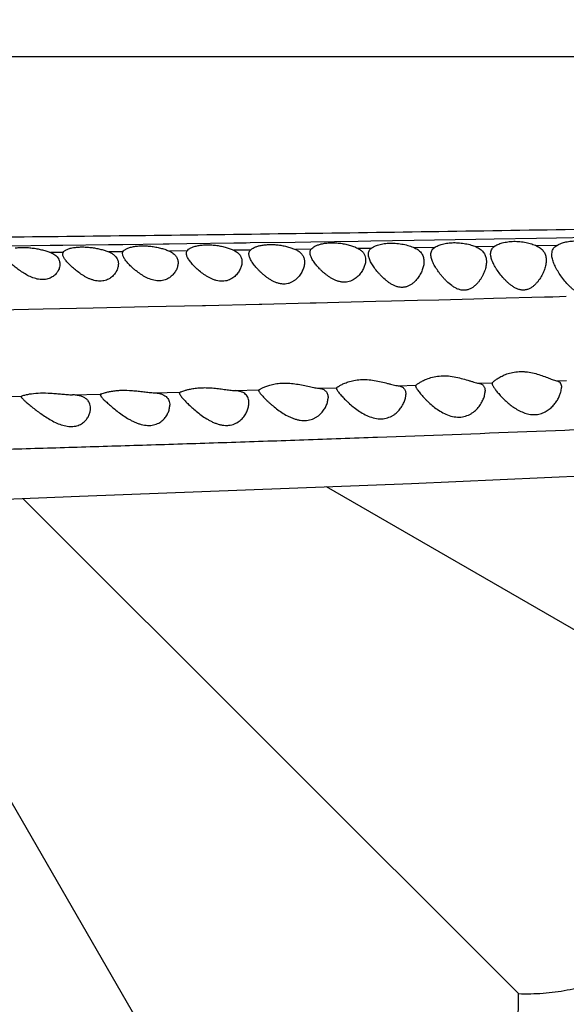
# Model space of a CAD drawing. Units: inches. Extents: x 0 to 11, y 0 to 8.5.
# Drawn here: x 5.1 to 5.5, y 3.5 to 4.2 of the extents above; entities that cross this region are included whole.
import ezdxf

# ---------------------------------------------------------------- set-up
doc = ezdxf.new("R2010")
doc.units = ezdxf.units.IN
doc.header["$LTSCALE"] = 0.605
doc.header["$MEASUREMENT"] = 0
doc.layers.get('0').update_dxf_attribs({"linetype": 'CONTINUOUS'})

msp = doc.modelspace()

# ---------------------------------------------------------------- linework, layer by layer
at = {"color": 7, "linetype": 'Continuous'}
for p, q in [((4.4176, 4.20377), (7.6536, 4.20377)), ((5.33912, 4.07104), (5.37035, 4.07153)), ((5.37035, 4.07153), (5.38492, 4.07176)), ((5.38492, 4.07176), (5.41471, 4.07225)), ((5.41471, 4.07225), (5.42788, 4.07247)), ((5.42788, 4.07247), (5.45834, 4.07299)), ((5.45834, 4.07299), (5.47279, 4.07324)), ((5.47279, 4.07324), (5.50155, 4.07374)), ((5.0803, 4.06753), (5.10839, 4.06786)), ((5.10839, 4.06786), (5.11751, 4.06797)), ((5.11751, 4.06797), (5.15025, 4.06838)), ((5.15025, 4.06838), (5.16053, 4.06851)), ((5.16053, 4.06851), (5.18965, 4.06889)), ((5.18965, 4.06889), (5.19405, 4.06895)), ((5.19405, 4.06895), (5.20669, 4.06912)), ((5.20669, 4.06912), (5.24042, 4.06958)), ((5.24042, 4.06958), (5.2493, 4.06971)), ((5.25238, 4.0644), (5.24053, 4.06423)), ((5.2493, 4.06971), (5.25231, 4.06975)), ((5.25229, 4.06975), (5.28467, 4.07022)), ((5.28467, 4.07022), (5.29601, 4.07038)), ((5.29614, 4.06499), (5.28482, 4.06483)), ((5.29601, 4.07038), (5.32997, 4.0709)), ((5.32997, 4.0709), (5.33912, 4.07104)), ((5.33926, 4.06561), (5.33011, 4.06547)), ((5.38503, 4.0663), (5.37046, 4.06607)), ((5.42801, 4.06697), (5.41485, 4.06675)), ((5.47292, 4.0677), (5.45846, 4.06745)), ((5.11765, 4.06276), (5.10855, 4.06265)), ((5.11385, 4.05889), (5.11449, 4.05787)), ((5.11735, 4.06155), (5.11765, 4.06275)), ((5.1175, 4.06055), (5.11735, 4.06155)), ((5.16069, 4.06324), (5.15039, 4.06312)), ((5.16035, 4.06189), (5.16069, 4.06324)), ((5.16048, 4.0609), (5.16035, 4.06189)), ((5.20683, 4.06381), (5.19415, 4.06364)), ((5.29551, 4.06119), (5.29535, 4.06253)), ((5.33527, 4.05848), (5.33535, 4.05725)), ((5.3375, 4.06003), (5.33735, 4.06154)), ((5.42224, 4.05778), (5.42235, 4.05607)), ((5.4255, 4.06003), (5.42535, 4.06169)), ((5.46525, 4.0587), (5.46535, 4.05706)), ((5.46935, 4.0613), (5.46954, 4.06312)), ((5.46948, 4.05961), (5.46935, 4.0613)), ((5.11525, 4.05558), (5.11535, 4.05432)), ((5.15725, 4.05574), (5.15735, 4.0544)), ((5.29125, 4.05711), (5.29135, 4.05569)), ((5.4132, 4.02908), (5.38816, 4.02843)), ((5.42742, 4.02945), (5.4132, 4.02908)), ((5.46414, 4.03043), (5.42742, 4.02945)), ((5.47018, 4.03058), (5.46415, 4.03041)), ((5.47981, 4.03085), (5.47017, 4.03059)), ((5.10325, 4.02181), (5.07125, 4.02116)), ((5.13922, 4.02256), (5.10325, 4.02181)), ((5.17877, 4.02342), (5.13922, 4.02256)), ((5.21784, 4.02429), (5.17877, 4.02342)), ((5.22015, 4.02434), (5.21784, 4.02429)), ((5.25877, 4.02524), (5.22015, 4.02434)), ((5.26073, 4.02529), (5.25877, 4.02524)), ((5.29545, 4.02612), (5.26073, 4.02529)), ((5.2997, 4.02622), (5.29545, 4.02612)), ((5.3162, 4.02662), (5.2997, 4.02622)), ((5.34266, 4.02728), (5.3162, 4.02662)), ((5.35411, 4.02756), (5.34266, 4.02728)), ((5.37283, 4.02804), (5.35411, 4.02756)), ((5.38816, 4.02843), (5.37283, 4.02804)), ((5.30164, 3.96489), (5.31453, 3.96527)), ((5.31453, 3.96527), (5.31435, 3.96485)), ((5.35884, 3.96662), (5.37154, 3.96701)), ((5.37154, 3.96701), (5.37135, 3.96654)), ((5.4168, 3.96846), (5.42649, 3.96878)), ((5.42649, 3.96878), (5.42635, 3.96834)), ((5.46895, 3.97152), (5.47281, 3.97033)), ((5.47281, 3.97033), (5.47997, 3.97057)), ((5.4763, 3.96629), (5.47635, 3.9654)), ((5.06798, 3.95877), (5.08769, 3.95924)), ((5.08735, 3.95885), (5.08769, 3.95924)), ((5.12426, 3.96012), (5.14473, 3.96062)), ((5.18323, 3.9616), (5.20191, 3.9621)), ((5.24136, 3.96317), (5.25853, 3.96365)), ((5.25853, 3.96365), (5.25835, 3.96327)), ((5.36831, 3.89635), (5.51656, 3.90286)), ((5.1293, 3.88712), (5.36831, 3.89635)), ((5.05178, 3.88407), (5.1293, 3.88712)), ((5.59706, 3.72646), (5.30712, 3.89386)), ((5.44536, 3.52876), (5.08855, 3.88556)), ((5.24765, 3.37706), (4.99242, 3.81912))]:
    msp.add_line(p, q, dxfattribs=at)
for centre, radius, start, end in [((4.77035, 4.20377), 1.285, 12.314, 347.686), ((4.77035, 4.20377), 1.01701, 16.54872, 343.45128), ((5.10789, 4.0544), 0.00746, 9.11074, 27.74539), ((4.77035, 4.20377), 1.2, 256.13666, 346.5513)]:
    msp.add_arc(centre, radius, start, end, dxfattribs=at)
for points, knots in [([(4.45398, 4.06028), (4.45505, 4.06047), (4.45736, 4.06084), (4.46109, 4.06134), (4.46533, 4.06185), (4.47194, 4.06254), (4.48135, 4.06339), (4.49401, 4.06437), (4.50853, 4.06534), (4.52502, 4.06629), (4.5436, 4.06721), (4.56444, 4.06806), (4.58771, 4.06884), (4.61362, 4.06951), (4.6424, 4.07007), (4.67416, 4.07053), (4.70887, 4.0709), (4.74629, 4.07123), (4.78611, 4.07153), (4.82795, 4.07182), (4.87152, 4.07212), (4.93242, 4.07258), (5.01134, 4.07325), (5.10869, 4.07422), (5.2433, 4.07579), (5.38008, 4.0777), (5.5183, 4.07992), (5.62294, 4.08175), (5.72788, 4.08371), (5.86802, 4.08648), (6.00821, 4.08943), (6.14836, 4.09248), (6.25336, 4.09482), (6.35824, 4.09719), (6.46296, 4.09964), (6.56751, 4.10219), (6.65452, 4.10439), (6.72403, 4.1062), (6.7933, 4.10804), (6.8794, 4.11041), (6.98167, 4.11326), (7.06573, 4.11569), (7.13156, 4.11767), (7.19415, 4.1196), (7.24038, 4.12112), (7.27064, 4.12217)], [0, 0, 0, 0, 0.001154, 0.002492, 0.004008, 0.005696, 0.009568, 0.014068, 0.019218, 0.025063, 0.031649, 0.039031, 0.047269, 0.056436, 0.066632, 0.077913, 0.090256, 0.103588, 0.117765, 0.132647, 0.148141, 0.164159, 0.197494, 0.232175, 0.267813, 0.340828, 0.377829, 0.414998, 0.452262, 0.489579, 0.564245, 0.601559, 0.638839, 0.676072, 0.713252, 0.750372, 0.787427, 0.805925, 0.824399, 0.861209, 0.897638, 0.933327, 0.950749, 0.96777, 1, 1, 1, 1]), ([(5.08309, 4.06595), (5.08406, 4.06609), (5.08611, 4.06628), (5.08931, 4.06635), (5.09268, 4.06619), (5.09612, 4.06583), (5.09952, 4.06528), (5.10276, 4.06455), (5.10577, 4.06369), (5.10766, 4.06301), (5.10855, 4.06265)], [0, 0, 0, 0, 0.113643, 0.238076, 0.369665, 0.504409, 0.638312, 0.767618, 0.88913, 1, 1, 1, 1]), ([(5.11765, 4.06275), (5.1179, 4.0632), (5.11849, 4.0638), (5.11947, 4.06445), (5.12043, 4.06492), (5.12155, 4.06535), (5.12282, 4.06573), (5.12424, 4.06605), (5.12524, 4.06622), (5.12576, 4.06629)], [0, 0, 0, 0, 0.167858, 0.270765, 0.387859, 0.519551, 0.665848, 0.826309, 1, 1, 1, 1]), ([(5.12576, 4.06629), (5.12672, 4.06642), (5.12873, 4.06662), (5.13184, 4.06668), (5.13511, 4.06654), (5.13843, 4.0662), (5.14169, 4.06566), (5.14481, 4.06496), (5.14771, 4.06413), (5.14953, 4.06347), (5.15039, 4.06312)], [0, 0, 0, 0, 0.115741, 0.24111, 0.372711, 0.50684, 0.639826, 0.768232, 0.889149, 1, 1, 1, 1]), ([(5.16069, 4.06324), (5.16093, 4.06368), (5.16149, 4.06427), (5.16241, 4.06493), (5.16329, 4.06542), (5.16432, 4.06587), (5.16594, 4.06643), (5.16726, 4.06674), (5.16818, 4.0669)], [0, 0, 0, 0, 0.174766, 0.2794, 0.396928, 0.527826, 0.672233, 1, 1, 1, 1]), ([(5.16818, 4.0669), (5.16917, 4.06709), (5.17128, 4.06736), (5.17458, 4.06751), (5.17806, 4.06741), (5.1816, 4.06706), (5.18507, 4.06648), (5.18837, 4.06571), (5.19139, 4.06478), (5.19327, 4.06404), (5.19415, 4.06364)], [0, 0, 0, 0, 0.114817, 0.240429, 0.373071, 0.508505, 0.642499, 0.77116, 0.89122, 1, 1, 1, 1]), ([(5.20683, 4.0638), (5.20712, 4.06425), (5.20773, 4.06488), (5.20873, 4.06556), (5.20967, 4.06607), (5.21075, 4.06654), (5.21244, 4.06713), (5.2138, 4.06745), (5.21475, 4.06763)], [0, 0, 0, 0, 0.178996, 0.285155, 0.403464, 0.534245, 0.67755, 1, 1, 1, 1]), ([(5.21475, 4.06763), (5.21577, 4.06781), (5.2179, 4.06809), (5.22122, 4.06825), (5.22471, 4.06814), (5.22823, 4.06777), (5.23166, 4.06717), (5.2349, 4.06637), (5.23785, 4.06541), (5.23968, 4.06464), (5.24053, 4.06424)], [0, 0, 0, 0, 0.11734, 0.24468, 0.378231, 0.51377, 0.647133, 0.774577, 0.89302, 1, 1, 1, 1]), ([(5.24053, 4.06424), (5.241, 4.06401), (5.2419, 4.06352), (5.24312, 4.06267), (5.24414, 4.06172), (5.24497, 4.06069), (5.2456, 4.05959), (5.24604, 4.05842), (5.2463, 4.0572), (5.24635, 4.05637), (5.24635, 4.05596)], [0, 0, 0, 0, 0.147727, 0.285368, 0.414045, 0.535728, 0.652914, 0.768051, 0.883208, 1, 1, 1, 1]), ([(5.25135, 4.0617), (5.25135, 4.06195), (5.25139, 4.06244), (5.25158, 4.06316), (5.25191, 4.06382), (5.25222, 4.06421), (5.25239, 4.06439)], [0, 0, 0, 0, 0.255597, 0.501503, 0.746436, 1, 1, 1, 1]), ([(5.25239, 4.06439), (5.25273, 4.06476), (5.2536, 4.06547), (5.2552, 4.06634), (5.25717, 4.0671), (5.25864, 4.06748), (5.25942, 4.06765)], [0, 0, 0, 0, 0.193391, 0.42395, 0.693161, 1, 1, 1, 1]), ([(5.25942, 4.06765), (5.2604, 4.06786), (5.26245, 4.0682), (5.26567, 4.06843), (5.26906, 4.06841), (5.27252, 4.06812), (5.27591, 4.0676), (5.27913, 4.06687), (5.2821, 4.06596), (5.28395, 4.06522), (5.28482, 4.06483)], [0, 0, 0, 0, 0.115339, 0.240791, 0.372911, 0.507726, 0.641223, 0.769719, 0.890128, 1, 1, 1, 1]), ([(5.28482, 4.06483), (5.28529, 4.06462), (5.28618, 4.06417), (5.28741, 4.06338), (5.28847, 4.0625), (5.28937, 4.06155), (5.29009, 4.06053), (5.29065, 4.05944), (5.29104, 4.0583), (5.2912, 4.05751), (5.29125, 4.05711)], [0, 0, 0, 0, 0.147081, 0.285225, 0.415146, 0.538141, 0.65618, 0.771299, 0.885391, 1, 1, 1, 1]), ([(5.29535, 4.06253), (5.29535, 4.06276), (5.29538, 4.0632), (5.29553, 4.06385), (5.29578, 4.06445), (5.29601, 4.06482), (5.29614, 4.06499)], [0, 0, 0, 0, 0.257299, 0.505451, 0.750668, 1, 1, 1, 1]), ([(5.29614, 4.06499), (5.29647, 4.06542), (5.29732, 4.06624), (5.29897, 4.06727), (5.30105, 4.06816), (5.30261, 4.06861), (5.30345, 4.06881)], [0, 0, 0, 0, 0.191379, 0.420621, 0.690345, 1, 1, 1, 1]), ([(5.30345, 4.06881), (5.30449, 4.06906), (5.3067, 4.06946), (5.31015, 4.06973), (5.3138, 4.06969), (5.31748, 4.06935), (5.32105, 4.06872), (5.3244, 4.06785), (5.32741, 4.06679), (5.32926, 4.06593), (5.3301, 4.06547)], [0, 0, 0, 0, 0.11735, 0.24526, 0.379751, 0.516217, 0.6501, 0.777354, 0.894784, 1, 1, 1, 1]), ([(5.3301, 4.06547), (5.33084, 4.06508), (5.33188, 4.0644), (5.33305, 4.0633), (5.33376, 4.06243), (5.33434, 4.06152), (5.33494, 4.06023), (5.33519, 4.05918), (5.33527, 4.05848)], [0, 0, 0, 0, 0.278748, 0.407354, 0.530316, 0.649414, 0.766434, 1, 1, 1, 1]), ([(5.33735, 4.06154), (5.33735, 4.06193), (5.33742, 4.0627), (5.33777, 4.0638), (5.33839, 4.0648), (5.33895, 4.06535), (5.33926, 4.06561)], [0, 0, 0, 0, 0.252823, 0.495439, 0.740032, 1, 1, 1, 1]), ([(5.33926, 4.06561), (5.3396, 4.06588), (5.34036, 4.06642), (5.34165, 4.06711), (5.34316, 4.06774), (5.34486, 4.06829), (5.34675, 4.06874), (5.34953, 4.06921), (5.35327, 4.06948), (5.35788, 4.0693), (5.36242, 4.06865), (5.36664, 4.06759), (5.36926, 4.06662), (5.37046, 4.06607)], [0, 0, 0, 0, 0.040337, 0.085691, 0.136079, 0.191363, 0.251284, 0.315346, 0.453088, 0.597812, 0.741711, 0.877607, 1, 1, 1, 1]), ([(5.37046, 4.06607), (5.37103, 4.06581), (5.37211, 4.06526), (5.37356, 4.06427), (5.37478, 4.06315), (5.37575, 4.06192), (5.37649, 4.06058), (5.377, 4.05917), (5.37729, 4.05768), (5.37735, 4.05666), (5.37735, 4.05615)], [0, 0, 0, 0, 0.145938, 0.281963, 0.409237, 0.530021, 0.647143, 0.763225, 0.880358, 1, 1, 1, 1]), ([(5.38235, 4.06121), (5.38235, 4.06171), (5.38244, 4.0627), (5.38294, 4.0641), (5.38381, 4.06533), (5.3846, 4.06599), (5.38503, 4.06629)], [0, 0, 0, 0, 0.250529, 0.490669, 0.735157, 1, 1, 1, 1]), ([(5.38503, 4.06629), (5.38539, 4.06655), (5.3862, 4.06703), (5.38752, 4.06767), (5.38903, 4.06825), (5.39133, 4.06893), (5.39454, 4.06954), (5.39868, 4.06983), (5.40299, 4.06968), (5.40724, 4.06909), (5.41121, 4.06813), (5.41369, 4.06725), (5.41485, 4.06676)], [0, 0, 0, 0, 0.043269, 0.09109, 0.143373, 0.19993, 0.324512, 0.460784, 0.602792, 0.743865, 0.877858, 1, 1, 1, 1]), ([(5.41485, 4.06676), (5.41539, 4.06652), (5.41643, 4.06602), (5.41785, 4.06513), (5.41908, 4.06413), (5.42011, 4.06302), (5.42093, 4.06182), (5.42156, 4.06054), (5.42201, 4.05919), (5.42218, 4.05826), (5.42224, 4.05778)], [0, 0, 0, 0, 0.145738, 0.282707, 0.411614, 0.533898, 0.651803, 0.76755, 0.883107, 1, 1, 1, 1]), ([(5.42535, 4.06169), (5.42535, 4.06221), (5.42544, 4.06322), (5.42593, 4.06467), (5.42679, 4.06595), (5.42757, 4.06665), (5.42801, 4.06697)], [0, 0, 0, 0, 0.251798, 0.493107, 0.737451, 1, 1, 1, 1]), ([(5.42801, 4.06697), (5.42838, 4.06724), (5.4292, 4.06776), (5.43056, 4.06845), (5.4321, 4.06907), (5.43446, 4.06982), (5.43778, 4.07048), (5.44204, 4.0708), (5.44647, 4.07064), (5.45081, 4.06999), (5.45482, 4.06895), (5.45731, 4.06799), (5.45846, 4.06746)], [0, 0, 0, 0, 0.043692, 0.091937, 0.144657, 0.201666, 0.327184, 0.464297, 0.606715, 0.74742, 0.880085, 1, 1, 1, 1]), ([(5.45846, 4.06746), (5.45896, 4.06722), (5.45992, 4.06672), (5.46123, 4.06584), (5.46236, 4.06485), (5.4633, 4.06377), (5.46406, 4.0626), (5.46483, 4.06095), (5.46514, 4.05961), (5.46525, 4.0587)], [0, 0, 0, 0, 0.143848, 0.279391, 0.407516, 0.529724, 0.648178, 0.764972, 1, 1, 1, 1]), ([(5.46954, 4.06312), (5.46964, 4.06358), (5.46992, 4.06448), (5.47064, 4.06572), (5.47166, 4.06681), (5.47248, 4.06742), (5.47293, 4.0677)], [0, 0, 0, 0, 0.239526, 0.479102, 0.729456, 1, 1, 1, 1]), ([(5.47293, 4.0677), (5.47331, 4.06794), (5.47415, 4.06841), (5.47604, 4.06926), (5.47877, 4.07014), (5.48241, 4.07082), (5.48637, 4.07111), (5.49046, 4.07097), (5.49448, 4.07042), (5.49823, 4.0695), (5.50058, 4.06865), (5.50167, 4.06818)], [0, 0, 0, 0, 0.046427, 0.096897, 0.209237, 0.335038, 0.470476, 0.610216, 0.74838, 0.87966, 1, 1, 1, 1]), ([(5.11535, 4.05432), (5.11535, 4.05354), (5.11512, 4.05192), (5.11434, 4.05), (5.11343, 4.04851), (5.11258, 4.04741), (5.11156, 4.04638), (5.11037, 4.04542), (5.10901, 4.04458), (5.10748, 4.04389), (5.10577, 4.0434), (5.10391, 4.04312), (5.10195, 4.0431), (5.09994, 4.04334), (5.0979, 4.04379), (5.09523, 4.04465), (5.09205, 4.04611), (5.08851, 4.04818), (5.08529, 4.05042), (5.08241, 4.05269), (5.08027, 4.0546), (5.07878, 4.05609), (5.07782, 4.05713), (5.077, 4.05812), (5.07633, 4.05906), (5.07582, 4.05994), (5.07557, 4.06053), (5.07549, 4.06081)], [0, 0, 0, 0, 0.044759, 0.092688, 0.118116, 0.1446, 0.17227, 0.201292, 0.231748, 0.263808, 0.297753, 0.333532, 0.370975, 0.40991, 0.4499, 0.490331, 0.571089, 0.649967, 0.725403, 0.796062, 0.860446, 0.889789, 0.916927, 0.941646, 0.963771, 0.983208, 1, 1, 1, 1]), ([(5.10855, 4.06265), (5.10912, 4.06242), (5.1102, 4.06192), (5.11166, 4.06103), (5.11289, 4.06003), (5.11356, 4.05928), (5.11385, 4.05889)], [0, 0, 0, 0, 0.281144, 0.540195, 0.778561, 1, 1, 1, 1]), ([(5.15735, 4.0544), (5.15735, 4.05358), (5.15718, 4.05233), (5.15667, 4.05071), (5.15614, 4.04948), (5.15545, 4.04826), (5.15462, 4.04708), (5.15362, 4.04596), (5.15246, 4.0449), (5.15112, 4.04394), (5.14961, 4.04313), (5.14791, 4.04251), (5.14605, 4.04212), (5.14407, 4.04199), (5.14202, 4.04215), (5.13996, 4.04256), (5.13791, 4.04319), (5.13593, 4.04401), (5.13402, 4.04495), (5.1322, 4.046), (5.1299, 4.04746), (5.12725, 4.0494), (5.12482, 4.05144), (5.12306, 4.05308), (5.12187, 4.05426), (5.12079, 4.05541), (5.11984, 4.05653), (5.11902, 4.05761), (5.11834, 4.05863), (5.11783, 4.0596), (5.11758, 4.06024), (5.1175, 4.06055)], [0, 0, 0, 0, 0.045759, 0.069839, 0.0948, 0.120692, 0.147568, 0.175526, 0.2047, 0.235145, 0.266999, 0.300562, 0.335848, 0.372701, 0.411034, 0.450474, 0.490383, 0.530331, 0.570107, 0.60939, 0.647963, 0.72249, 0.792526, 0.825456, 0.856764, 0.886251, 0.913702, 0.938925, 0.96176, 0.982113, 1, 1, 1, 1]), ([(5.15039, 4.06312), (5.15109, 4.06283), (5.15241, 4.06221), (5.15415, 4.06104), (5.15551, 4.0597), (5.15619, 4.05868), (5.15646, 4.05816)], [0, 0, 0, 0, 0.285813, 0.544787, 0.780388, 1, 1, 1, 1]), ([(5.15646, 4.05816), (5.15666, 4.05778), (5.15698, 4.05699), (5.15718, 4.05616), (5.15725, 4.05574)], [0, 0, 0, 0, 0.502056, 1, 1, 1, 1]), ([(5.20035, 4.0553), (5.20035, 4.05446), (5.20018, 4.05319), (5.19967, 4.05154), (5.19913, 4.05027), (5.19845, 4.04903), (5.19761, 4.04781), (5.19662, 4.04663), (5.19505, 4.04512), (5.19315, 4.04384), (5.19096, 4.04291), (5.18911, 4.04242), (5.18712, 4.0422), (5.18505, 4.04227), (5.18295, 4.04262), (5.18019, 4.04341), (5.17756, 4.04457), (5.17509, 4.04597), (5.17277, 4.04745), (5.17061, 4.04905), (5.16861, 4.05071), (5.1668, 4.05232), (5.16516, 4.05394), (5.1637, 4.05557), (5.16276, 4.05673), (5.16195, 4.05784), (5.16129, 4.0589), (5.16079, 4.05991), (5.16056, 4.06058), (5.16048, 4.0609)], [0, 0, 0, 0, 0.045965, 0.070223, 0.0954, 0.121535, 0.14868, 0.176911, 0.206286, 0.268771, 0.302278, 0.337356, 0.374151, 0.412344, 0.4515, 0.491272, 0.570639, 0.60972, 0.648117, 0.722223, 0.757693, 0.7919, 0.855859, 0.885284, 0.912746, 0.938059, 0.961078, 0.981717, 1, 1, 1, 1]), ([(5.19415, 4.06364), (5.19465, 4.06342), (5.1956, 4.06293), (5.1969, 4.06208), (5.19799, 4.06113), (5.19887, 4.06009), (5.19954, 4.05898), (5.20002, 4.0578), (5.20029, 4.05656), (5.20035, 4.05572), (5.20035, 4.0553)], [0, 0, 0, 0, 0.15005, 0.289436, 0.419125, 0.541033, 0.657705, 0.771694, 0.885206, 1, 1, 1, 1]), ([(5.20635, 4.06209), (5.20635, 4.06239), (5.20642, 4.063), (5.20667, 4.06355), (5.20683, 4.0638)], [0, 0, 0, 0, 0.50718, 1, 1, 1, 1]), ([(5.24635, 4.05596), (5.24635, 4.05507), (5.24616, 4.0537), (5.24562, 4.05194), (5.24504, 4.05058), (5.24432, 4.04924), (5.24343, 4.04793), (5.24237, 4.04665), (5.24115, 4.04545), (5.23975, 4.04434), (5.23815, 4.04337), (5.23667, 4.04273), (5.2354, 4.04235), (5.23405, 4.04205), (5.23226, 4.04188), (5.23007, 4.042), (5.22787, 4.04244), (5.22572, 4.04314), (5.22365, 4.04404), (5.22169, 4.0451), (5.21982, 4.04626), (5.21751, 4.04788), (5.21488, 4.05001), (5.21252, 4.05225), (5.21084, 4.05404), (5.20974, 4.05532), (5.20876, 4.05658), (5.20794, 4.05779), (5.20726, 4.05895), (5.20676, 4.06005), (5.20643, 4.06109), (5.20635, 4.06177), (5.20635, 4.06209)], [0, 0, 0, 0, 0.047219, 0.072234, 0.098237, 0.125254, 0.153323, 0.182505, 0.212837, 0.244401, 0.277386, 0.311823, 0.329635, 0.347889, 0.385601, 0.424554, 0.464343, 0.504551, 0.54456, 0.58412, 0.623049, 0.661132, 0.734282, 0.802467, 0.834308, 0.864418, 0.892593, 0.91865, 0.942445, 0.96389, 0.983002, 1, 1, 1, 1]), ([(5.29135, 4.05569), (5.29135, 4.05474), (5.29116, 4.05328), (5.29062, 4.05138), (5.29006, 4.04991), (5.28934, 4.04846), (5.28847, 4.04702), (5.28744, 4.04562), (5.28624, 4.04428), (5.28487, 4.04302), (5.2833, 4.04188), (5.28184, 4.0411), (5.28057, 4.0406), (5.27921, 4.04019), (5.27777, 4.03996), (5.27629, 4.03991), (5.27516, 4.03997), (5.27403, 4.04013), (5.27252, 4.04046), (5.27068, 4.04107), (5.26857, 4.04203), (5.26659, 4.04317), (5.26473, 4.04442), (5.26297, 4.04575), (5.26132, 4.04714), (5.25978, 4.04855), (5.25835, 4.04998), (5.25702, 4.05141), (5.25581, 4.05283), (5.25472, 4.05423), (5.25375, 4.0556), (5.25293, 4.05693), (5.25226, 4.0582), (5.25175, 4.05943), (5.25143, 4.06058), (5.25135, 4.06134), (5.25135, 4.0617)], [0, 0, 0, 0, 0.048494, 0.074128, 0.100705, 0.128227, 0.156711, 0.186186, 0.216664, 0.2482, 0.280946, 0.314918, 0.332426, 0.350348, 0.387328, 0.406301, 0.425525, 0.444975, 0.464616, 0.504134, 0.543404, 0.582239, 0.620464, 0.657887, 0.694429, 0.729976, 0.764397, 0.797559, 0.829323, 0.859528, 0.887991, 0.91455, 0.939079, 0.961477, 0.981731, 1, 1, 1, 1]), ([(5.33535, 4.05725), (5.33535, 4.05635), (5.33517, 4.05496), (5.33467, 4.05316), (5.33395, 4.05127), (5.33296, 4.04941), (5.33172, 4.04764), (5.33062, 4.04633), (5.32936, 4.04508), (5.32794, 4.04392), (5.32634, 4.04289), (5.32455, 4.04206), (5.32258, 4.04149), (5.32083, 4.04127), (5.3194, 4.04127), (5.3183, 4.04136), (5.31721, 4.04154), (5.31576, 4.04187), (5.314, 4.04246), (5.31199, 4.04339), (5.31009, 4.04447), (5.30831, 4.04566), (5.30663, 4.04692), (5.30505, 4.04824), (5.30358, 4.04958), (5.30179, 4.05136), (5.2998, 4.05357), (5.2981, 4.05583), (5.297, 4.05759), (5.29634, 4.05883), (5.29583, 4.06002), (5.29559, 4.06081), (5.29551, 4.06119)], [0, 0, 0, 0, 0.047162, 0.072138, 0.098062, 0.15272, 0.18153, 0.211327, 0.242121, 0.274008, 0.307039, 0.341289, 0.37702, 0.414006, 0.432892, 0.452009, 0.471323, 0.490773, 0.529696, 0.568254, 0.606357, 0.643801, 0.680438, 0.716205, 0.750998, 0.784703, 0.848371, 0.906165, 0.932501, 0.956968, 0.979477, 1, 1, 1, 1]), ([(5.37735, 4.05615), (5.37735, 4.05515), (5.37717, 4.05361), (5.37667, 4.0516), (5.37597, 4.0495), (5.37473, 4.04686), (5.37309, 4.04436), (5.37149, 4.04245), (5.37011, 4.04107), (5.36854, 4.03982), (5.36677, 4.03875), (5.36512, 4.03807), (5.36372, 4.03773), (5.36261, 4.03758), (5.36148, 4.03753), (5.36034, 4.03759), (5.35919, 4.03776), (5.35769, 4.03813), (5.35588, 4.03882), (5.35384, 4.03989), (5.35193, 4.04114), (5.34959, 4.04294), (5.34744, 4.04489), (5.34549, 4.04693), (5.34371, 4.04894), (5.34175, 4.05143), (5.34007, 4.05396), (5.33898, 4.05594), (5.33833, 4.05734), (5.33782, 4.05869), (5.33759, 4.05959), (5.3375, 4.06003)], [0, 0, 0, 0, 0.049087, 0.074958, 0.101701, 0.15772, 0.21711, 0.248054, 0.279842, 0.312514, 0.346277, 0.381092, 0.39896, 0.417189, 0.435714, 0.454447, 0.473295, 0.492212, 0.530188, 0.567968, 0.605152, 0.641748, 0.71278, 0.747091, 0.780463, 0.843956, 0.902344, 0.929303, 0.95462, 0.978205, 1, 1, 1, 1]), ([(5.42235, 4.05607), (5.42235, 4.05496), (5.42216, 4.05326), (5.42162, 4.05103), (5.42086, 4.04869), (5.41982, 4.04637), (5.41853, 4.04411), (5.41739, 4.04242), (5.4161, 4.04078), (5.41489, 4.03949), (5.41381, 4.03853), (5.41266, 4.0376), (5.41139, 4.03679), (5.41, 4.03615), (5.40889, 4.03577), (5.40772, 4.03552), (5.40651, 4.0354), (5.40528, 4.03543), (5.40406, 4.0356), (5.40286, 4.03592), (5.4013, 4.03648), (5.39945, 4.03741), (5.39676, 4.0392), (5.39435, 4.04129), (5.39216, 4.04352), (5.39064, 4.0452), (5.38924, 4.04691), (5.38754, 4.04915), (5.38569, 4.0519), (5.38416, 4.05468), (5.38325, 4.05684), (5.38275, 4.05836), (5.38243, 4.05981), (5.38235, 4.06076), (5.38235, 4.06121)], [0, 0, 0, 0, 0.050697, 0.077442, 0.105078, 0.162917, 0.193111, 0.224087, 0.255831, 0.28834, 0.304916, 0.321738, 0.356038, 0.373562, 0.391437, 0.409657, 0.428118, 0.446747, 0.465529, 0.484467, 0.503483, 0.541218, 0.57848, 0.651218, 0.686582, 0.721153, 0.754851, 0.787575, 0.849606, 0.906239, 0.932238, 0.956555, 0.979124, 1, 1, 1, 1]), ([(5.46535, 4.05706), (5.46535, 4.05597), (5.46517, 4.05432), (5.46466, 4.05214), (5.46395, 4.04985), (5.46272, 4.04697), (5.46111, 4.04418), (5.45955, 4.04202), (5.45822, 4.04043), (5.45671, 4.03894), (5.45501, 4.03758), (5.45306, 4.03646), (5.45125, 4.03585), (5.44971, 4.0356), (5.44852, 4.03555), (5.44732, 4.03566), (5.44614, 4.0359), (5.44498, 4.03626), (5.44349, 4.03687), (5.44174, 4.03784), (5.43982, 4.03921), (5.43803, 4.04071), (5.43637, 4.04229), (5.43433, 4.04443), (5.43205, 4.04718), (5.43004, 4.05001), (5.42865, 4.05225), (5.42774, 4.05388), (5.42695, 4.05548), (5.42631, 4.05704), (5.42581, 4.05855), (5.42558, 4.05955), (5.4255, 4.06003)], [0, 0, 0, 0, 0.050043, 0.07643, 0.103687, 0.160689, 0.220873, 0.252081, 0.283999, 0.316652, 0.350137, 0.38443, 0.41991, 0.438046, 0.45633, 0.474764, 0.493369, 0.512084, 0.530774, 0.567718, 0.604214, 0.640139, 0.675453, 0.71009, 0.77704, 0.840343, 0.870377, 0.899177, 0.926626, 0.952634, 0.977117, 1, 1, 1, 1]), ([(5.50935, 4.05688), (5.50935, 4.05572), (5.50916, 4.05394), (5.50865, 4.05158), (5.50812, 4.04976), (5.50746, 4.04792), (5.5064, 4.04543), (5.5051, 4.04297), (5.50356, 4.04058), (5.50225, 4.03881), (5.50078, 4.03712), (5.49912, 4.03555), (5.49754, 4.03442), (5.49614, 4.03369), (5.49462, 4.03312), (5.49257, 4.03277), (5.49007, 4.03313), (5.48773, 4.03406), (5.48596, 4.03516), (5.48463, 4.03615), (5.48337, 4.03719), (5.48133, 4.03911), (5.47872, 4.04203), (5.47597, 4.04566), (5.47398, 4.04872), (5.4726, 4.05116), (5.4717, 4.05292), (5.47091, 4.05466), (5.47027, 4.05635), (5.46978, 4.05799), (5.46956, 4.05908), (5.46948, 4.05961)], [0, 0, 0, 0, 0.050944, 0.077772, 0.10545, 0.133956, 0.163257, 0.224042, 0.255461, 0.287503, 0.320159, 0.353461, 0.387466, 0.404787, 0.42242, 0.458186, 0.494637, 0.531363, 0.567754, 0.585811, 0.603731, 0.639183, 0.708376, 0.774913, 0.838156, 0.868298, 0.897307, 0.925069, 0.951491, 0.976495, 1, 1, 1, 1]), ([(5.37924, 3.97148), (5.38061, 3.97203), (5.38359, 3.973), (5.38843, 3.97383), (5.39368, 3.97393), (5.39901, 3.97328), (5.40413, 3.9721), (5.40815, 3.97089), (5.41115, 3.96995), (5.41319, 3.96933), (5.41505, 3.96881), (5.41624, 3.96855), (5.4168, 3.96846)], [0, 0, 0, 0, 0.114715, 0.243171, 0.381003, 0.522146, 0.660283, 0.789824, 0.84966, 0.90522, 0.955668, 1, 1, 1, 1]), ([(5.42649, 3.96878), (5.42654, 3.96883), (5.42665, 3.96895), (5.42695, 3.96924), (5.42744, 3.96968), (5.42817, 3.97029), (5.42909, 3.97098), (5.43016, 3.97172), (5.43188, 3.97281), (5.4333, 3.97356), (5.4343, 3.97403)], [0, 0, 0, 0, 0.023033, 0.052852, 0.131414, 0.232823, 0.354303, 0.493598, 0.648765, 1, 1, 1, 1]), ([(5.4343, 3.97403), (5.4355, 3.97459), (5.43742, 3.97535), (5.44012, 3.97611), (5.44232, 3.97655), (5.44464, 3.97684), (5.44703, 3.97696), (5.44946, 3.97689), (5.4527, 3.97657), (5.45664, 3.97579), (5.4611, 3.97445), (5.46457, 3.97318), (5.46714, 3.97219), (5.46836, 3.97173), (5.46895, 3.97152)], [0, 0, 0, 0, 0.111298, 0.171498, 0.234355, 0.299439, 0.366279, 0.434263, 0.502742, 0.638609, 0.769444, 0.891308, 0.947596, 1, 1, 1, 1]), ([(5.20924, 3.9643), (5.21037, 3.96454), (5.21279, 3.96494), (5.21661, 3.96528), (5.22073, 3.96533), (5.22502, 3.9651), (5.22934, 3.96465), (5.23355, 3.96408), (5.23694, 3.96361), (5.23952, 3.96332), (5.24076, 3.96321), (5.24136, 3.96317)], [0, 0, 0, 0, 0.107257, 0.226979, 0.355901, 0.490176, 0.625725, 0.758504, 0.884596, 0.943918, 1, 1, 1, 1]), ([(5.25853, 3.96365), (5.25865, 3.96373), (5.25896, 3.96394), (5.25951, 3.96428), (5.26026, 3.9647), (5.26118, 3.96517), (5.26227, 3.96567), (5.26402, 3.9664), (5.26544, 3.96687), (5.26644, 3.96716)], [0, 0, 0, 0, 0.051273, 0.127261, 0.225956, 0.345445, 0.484041, 0.640239, 1, 1, 1, 1]), ([(5.26644, 3.96716), (5.26772, 3.96752), (5.27046, 3.96813), (5.27484, 3.96861), (5.27955, 3.9686), (5.28439, 3.96814), (5.28914, 3.96733), (5.29297, 3.96652), (5.29588, 3.96589), (5.29792, 3.96547), (5.29982, 3.96512), (5.30105, 3.96495), (5.30164, 3.96489)], [0, 0, 0, 0, 0.111452, 0.236058, 0.36982, 0.507739, 0.644604, 0.775501, 0.837214, 0.895656, 0.95017, 1, 1, 1, 1]), ([(5.31453, 3.96527), (5.31465, 3.96537), (5.31497, 3.96562), (5.31556, 3.96602), (5.31635, 3.96651), (5.31732, 3.96707), (5.31846, 3.96767), (5.3203, 3.96853), (5.3218, 3.9691), (5.32286, 3.96944)], [0, 0, 0, 0, 0.051807, 0.128769, 0.228512, 0.348773, 0.487636, 0.64344, 1, 1, 1, 1]), ([(5.32286, 3.96944), (5.32419, 3.96987), (5.32629, 3.97041), (5.32922, 3.97088), (5.33159, 3.9711), (5.33405, 3.97117), (5.33741, 3.97106), (5.3416, 3.97057), (5.34646, 3.96958), (5.35032, 3.96859), (5.35323, 3.96782), (5.35523, 3.96732), (5.35708, 3.9669), (5.35827, 3.96669), (5.35884, 3.96662)], [0, 0, 0, 0, 0.114717, 0.177143, 0.242334, 0.309683, 0.378537, 0.517834, 0.654737, 0.784156, 0.844502, 0.901102, 0.953216, 1, 1, 1, 1]), ([(5.35884, 3.96662), (5.35929, 3.96656), (5.36014, 3.96639), (5.36131, 3.96596), (5.3623, 3.96536), (5.36308, 3.9646), (5.36367, 3.9637), (5.36407, 3.96269), (5.3643, 3.96158), (5.36435, 3.96081), (5.36435, 3.96042)], [0, 0, 0, 0, 0.147208, 0.280743, 0.403415, 0.519634, 0.634153, 0.750861, 0.872374, 1, 1, 1, 1]), ([(5.37135, 3.96654), (5.37135, 3.96643), (5.37138, 3.96621), (5.37149, 3.96586), (5.37166, 3.96546), (5.37199, 3.96482), (5.37255, 3.96393), (5.37306, 3.9632), (5.37335, 3.96282)], [0, 0, 0, 0, 0.070323, 0.156285, 0.258559, 0.377023, 0.660225, 1, 1, 1, 1]), ([(5.37154, 3.96701), (5.37166, 3.96712), (5.37196, 3.96737), (5.37251, 3.9678), (5.37325, 3.96831), (5.37453, 3.96915), (5.37652, 3.97028), (5.37827, 3.97109), (5.37924, 3.97148)], [0, 0, 0, 0, 0.053939, 0.132586, 0.233475, 0.354249, 0.647741, 1, 1, 1, 1]), ([(5.4168, 3.96846), (5.41718, 3.9684), (5.41789, 3.96823), (5.41885, 3.96782), (5.41967, 3.96727), (5.42031, 3.96657), (5.42079, 3.96575), (5.42112, 3.96484), (5.42131, 3.96384), (5.42135, 3.96315), (5.42135, 3.96279)], [0, 0, 0, 0, 0.141303, 0.270394, 0.390624, 0.506517, 0.622566, 0.742232, 0.867708, 1, 1, 1, 1]), ([(5.42635, 3.96834), (5.42635, 3.96826), (5.42637, 3.96808), (5.42644, 3.9678), (5.42655, 3.96748), (5.42677, 3.96698), (5.42715, 3.96629), (5.42772, 3.96539), (5.42841, 3.96438), (5.42954, 3.96288), (5.43048, 3.96175), (5.43115, 3.96098)], [0, 0, 0, 0, 0.027626, 0.060328, 0.09831, 0.14157, 0.243389, 0.364303, 0.502435, 0.655789, 1, 1, 1, 1]), ([(5.47281, 3.97033), (5.47331, 3.97022), (5.47402, 3.96998), (5.47482, 3.96943), (5.47531, 3.96894), (5.4757, 3.96837), (5.4761, 3.9675), (5.47625, 3.96678), (5.4763, 3.96629)], [0, 0, 0, 0, 0.264818, 0.386117, 0.504028, 0.621996, 0.742844, 1, 1, 1, 1]), ([(5.47589, 3.96217), (5.47603, 3.96272), (5.47626, 3.96378), (5.47635, 3.96487), (5.47635, 3.9654)], [0, 0, 0, 0, 0.520399, 1, 1, 1, 1]), ([(5.08735, 3.95885), (5.08735, 3.95876), (5.08741, 3.95856), (5.08759, 3.95824), (5.08788, 3.95786), (5.08827, 3.95742), (5.08876, 3.95692), (5.08959, 3.95613), (5.09027, 3.95553), (5.09075, 3.95511)], [0, 0, 0, 0, 0.05146, 0.122283, 0.214838, 0.329649, 0.466573, 0.624875, 1, 1, 1, 1]), ([(5.08769, 3.95924), (5.088, 3.95934), (5.08882, 3.95962), (5.09032, 3.96006), (5.09236, 3.96054), (5.09391, 3.96082), (5.09476, 3.96094)], [0, 0, 0, 0, 0.136645, 0.354231, 0.644579, 1, 1, 1, 1]), ([(5.09476, 3.96094), (5.0969, 3.96126), (5.1016, 3.96163), (5.10763, 3.96146), (5.1128, 3.96106), (5.11672, 3.96069), (5.12054, 3.96034), (5.12304, 3.96016), (5.12426, 3.96012)], [0, 0, 0, 0, 0.219393, 0.47647, 0.611251, 0.745657, 0.876401, 1, 1, 1, 1]), ([(5.13735, 3.95045), (5.13735, 3.9511), (5.13723, 3.95238), (5.13666, 3.95423), (5.13564, 3.95592), (5.13418, 3.95738), (5.13226, 3.95854), (5.12992, 3.9594), (5.12721, 3.95992), (5.12527, 3.96007), (5.12426, 3.96012)], [0, 0, 0, 0, 0.106186, 0.210474, 0.315735, 0.426191, 0.54681, 0.681711, 0.833098, 1, 1, 1, 1]), ([(5.14473, 3.96062), (5.14467, 3.9606), (5.14457, 3.96055), (5.14444, 3.96044), (5.14436, 3.9603), (5.14435, 3.9602), (5.14435, 3.96014)], [0, 0, 0, 0, 0.284434, 0.528602, 0.757133, 1, 1, 1, 1]), ([(5.14435, 3.96014), (5.14435, 3.96007), (5.14438, 3.9599), (5.14448, 3.95965), (5.14465, 3.95935), (5.14497, 3.95888), (5.14552, 3.9582), (5.14602, 3.95766), (5.14631, 3.95736)], [0, 0, 0, 0, 0.064298, 0.144116, 0.241418, 0.356945, 0.642947, 1, 1, 1, 1]), ([(5.14473, 3.96062), (5.14488, 3.96068), (5.14522, 3.96081), (5.14613, 3.96115), (5.14763, 3.96165), (5.14986, 3.96225), (5.15156, 3.9626), (5.15249, 3.96275)], [0, 0, 0, 0, 0.058546, 0.13852, 0.357592, 0.647588, 1, 1, 1, 1]), ([(5.15249, 3.96275), (5.15358, 3.96294), (5.15589, 3.96324), (5.16089, 3.96355), (5.1662, 3.96336), (5.17161, 3.96283), (5.17564, 3.96235), (5.17951, 3.9619), (5.18202, 3.96167), (5.18323, 3.9616)], [0, 0, 0, 0, 0.10718, 0.226191, 0.487011, 0.621798, 0.754592, 0.881903, 1, 1, 1, 1]), ([(5.18323, 3.9616), (5.18411, 3.96156), (5.18577, 3.9614), (5.1881, 3.96088), (5.19009, 3.96006), (5.19171, 3.95897), (5.19293, 3.95762), (5.19378, 3.95606), (5.19425, 3.95437), (5.19435, 3.95319), (5.19435, 3.95259)], [0, 0, 0, 0, 0.163572, 0.311218, 0.443055, 0.562113, 0.672957, 0.780515, 0.888702, 1, 1, 1, 1]), ([(5.20135, 3.96139), (5.20135, 3.96147), (5.20137, 3.96162), (5.20148, 3.96183), (5.20167, 3.96199), (5.20182, 3.96207), (5.20191, 3.9621)], [0, 0, 0, 0, 0.248137, 0.477781, 0.719619, 1, 1, 1, 1]), ([(5.20135, 3.96139), (5.20135, 3.96129), (5.20138, 3.96109), (5.20149, 3.96076), (5.20166, 3.9604), (5.20199, 3.95982), (5.20255, 3.95902), (5.20307, 3.95837), (5.20336, 3.95802)], [0, 0, 0, 0, 0.070984, 0.156245, 0.257187, 0.37428, 0.656518, 1, 1, 1, 1]), ([(5.20191, 3.9621), (5.20206, 3.96215), (5.20242, 3.96229), (5.20331, 3.96262), (5.20474, 3.96313), (5.20683, 3.96375), (5.20839, 3.96413), (5.20924, 3.9643)], [0, 0, 0, 0, 0.065388, 0.150072, 0.372534, 0.658396, 1, 1, 1, 1]), ([(5.20336, 3.95802), (5.20367, 3.95765), (5.20435, 3.95688), (5.20587, 3.95525), (5.20806, 3.95306), (5.21102, 3.95033), (5.21433, 3.94752), (5.21799, 3.94474), (5.22131, 3.9426), (5.22414, 3.94106), (5.22636, 3.94004), (5.22865, 3.93918), (5.23099, 3.93854), (5.23334, 3.93816), (5.23529, 3.93809), (5.23681, 3.93819), (5.23825, 3.93838), (5.23997, 3.9388), (5.24187, 3.93956), (5.24359, 3.94052), (5.2451, 3.94164), (5.24686, 3.94327), (5.2483, 3.94511), (5.24944, 3.94705), (5.25012, 3.94851), (5.25066, 3.94998), (5.25117, 3.9519), (5.25135, 3.95337), (5.25135, 3.95433)], [0, 0, 0, 0, 0.022753, 0.048069, 0.105039, 0.168707, 0.237328, 0.309635, 0.384619, 0.422798, 0.461214, 0.499624, 0.537735, 0.575162, 0.611541, 0.62923, 0.646543, 0.680046, 0.712066, 0.742736, 0.772274, 0.800789, 0.855189, 0.881244, 0.906553, 0.931122, 0.954921, 1, 1, 1, 1]), ([(5.25135, 3.95433), (5.25135, 3.95491), (5.25127, 3.95605), (5.25085, 3.9577), (5.25011, 3.9592), (5.24901, 3.96052), (5.24783, 3.9614), (5.24674, 3.96198), (5.24581, 3.96235), (5.2448, 3.96265), (5.24332, 3.96298), (5.24216, 3.96311), (5.24136, 3.96317)], [0, 0, 0, 0, 0.115871, 0.227804, 0.33774, 0.449257, 0.567064, 0.630008, 0.696393, 0.766542, 0.840558, 1, 1, 1, 1]), ([(5.25835, 3.96327), (5.25835, 3.96319), (5.25838, 3.96301), (5.25849, 3.96272), (5.25865, 3.96239), (5.25898, 3.96186), (5.25954, 3.96111), (5.26005, 3.9605), (5.26033, 3.96017)], [0, 0, 0, 0, 0.06472, 0.145755, 0.244456, 0.36112, 0.647262, 1, 1, 1, 1]), ([(5.26033, 3.96017), (5.26064, 3.95981), (5.26131, 3.95907), (5.26283, 3.95749), (5.26453, 3.95583), (5.26639, 3.95412), (5.26848, 3.95229), (5.27131, 3.94998), (5.27501, 3.94733), (5.27837, 3.94532), (5.28124, 3.94392), (5.2835, 3.94302), (5.28582, 3.9423), (5.28818, 3.94181), (5.29053, 3.9416), (5.29283, 3.94168), (5.29501, 3.94204), (5.29705, 3.94267), (5.29891, 3.94351), (5.3011, 3.94485), (5.30299, 3.94647), (5.30455, 3.94828), (5.30555, 3.94966), (5.30639, 3.95108), (5.30709, 3.9525), (5.30764, 3.95393), (5.30816, 3.95576), (5.30835, 3.95717), (5.30835, 3.95807)], [0, 0, 0, 0, 0.022495, 0.04763, 0.104382, 0.135448, 0.167972, 0.236639, 0.309123, 0.384407, 0.422778, 0.46138, 0.499972, 0.538213, 0.575746, 0.612205, 0.647309, 0.681025, 0.713321, 0.744347, 0.803021, 0.830928, 0.857929, 0.884024, 0.909212, 0.93347, 0.956737, 1, 1, 1, 1]), ([(5.30164, 3.96489), (5.30218, 3.96483), (5.3032, 3.96467), (5.30463, 3.96422), (5.30583, 3.96357), (5.30679, 3.96273), (5.30752, 3.96173), (5.30801, 3.9606), (5.30829, 3.95937), (5.30835, 3.95851), (5.30835, 3.95807)], [0, 0, 0, 0, 0.15294, 0.291064, 0.416467, 0.533272, 0.646387, 0.76008, 0.877402, 1, 1, 1, 1]), ([(5.31435, 3.96485), (5.31435, 3.96476), (5.31438, 3.96456), (5.31449, 3.96424), (5.31466, 3.96388), (5.31499, 3.96329), (5.31555, 3.96247), (5.31606, 3.9618), (5.31635, 3.96145)], [0, 0, 0, 0, 0.067408, 0.150846, 0.25131, 0.368881, 0.653629, 1, 1, 1, 1]), ([(5.31635, 3.96145), (5.31666, 3.96106), (5.31732, 3.96027), (5.31882, 3.9586), (5.32051, 3.95686), (5.32236, 3.95508), (5.32443, 3.95318), (5.32725, 3.95081), (5.33096, 3.94811), (5.33506, 3.94569), (5.33954, 3.94379), (5.34352, 3.9429), (5.34671, 3.9428), (5.34972, 3.94309), (5.35254, 3.94395), (5.35502, 3.94526), (5.35717, 3.94674), (5.35902, 3.94848), (5.36056, 3.95038), (5.36155, 3.95182), (5.36239, 3.95328), (5.36308, 3.95475), (5.36363, 3.95621), (5.36416, 3.95808), (5.36435, 3.9595), (5.36435, 3.96042)], [0, 0, 0, 0, 0.023024, 0.048558, 0.105716, 0.13682, 0.169297, 0.237684, 0.309745, 0.384575, 0.461058, 0.537313, 0.574572, 0.610748, 0.679052, 0.71132, 0.742442, 0.801563, 0.829765, 0.857073, 0.883469, 0.908927, 0.933403, 0.956811, 1, 1, 1, 1]), ([(5.37335, 3.96282), (5.37366, 3.96241), (5.37432, 3.96157), (5.3758, 3.9598), (5.37747, 3.95798), (5.37931, 3.95612), (5.38136, 3.95416), (5.38417, 3.95172), (5.3879, 3.94898), (5.39204, 3.94655), (5.3966, 3.94472), (5.40142, 3.94387), (5.40613, 3.94427), (5.40967, 3.9456), (5.41211, 3.94706), (5.41423, 3.94867), (5.41605, 3.95052), (5.41756, 3.9525), (5.41854, 3.95399), (5.41938, 3.95551), (5.42007, 3.95702), (5.42062, 3.95852), (5.42103, 3.95999), (5.42129, 3.96141), (5.42135, 3.96234), (5.42135, 3.96279)], [0, 0, 0, 0, 0.023519, 0.049416, 0.106921, 0.138041, 0.170453, 0.238529, 0.310148, 0.384511, 0.46055, 0.53632, 0.609075, 0.677087, 0.709356, 0.74058, 0.800123, 0.828595, 0.856186, 0.882859, 0.908569, 0.933256, 0.956803, 0.979077, 1, 1, 1, 1]), ([(5.43115, 3.96098), (5.43187, 3.96016), (5.43339, 3.95849), (5.43588, 3.95602), (5.43867, 3.95356), (5.44175, 3.95121), (5.44516, 3.94906), (5.44889, 3.94729), (5.45223, 3.9463), (5.45499, 3.94592), (5.4577, 3.94584), (5.46035, 3.94623), (5.46282, 3.94703), (5.46452, 3.94779), (5.4661, 3.9487), (5.468, 3.95004), (5.47007, 3.95192), (5.47182, 3.95401), (5.473, 3.95574), (5.47402, 3.95744), (5.47506, 3.95955), (5.47566, 3.96131), (5.47589, 3.96217)], [0, 0, 0, 0, 0.056859, 0.118143, 0.182959, 0.250667, 0.320779, 0.392727, 0.465549, 0.501856, 0.537723, 0.607128, 0.640511, 0.672932, 0.704468, 0.73513, 0.794096, 0.850188, 0.877184, 0.903438, 0.953513, 1, 1, 1, 1]), ([(5.09075, 3.95511), (5.09112, 3.95478), (5.0919, 3.95411), (5.09361, 3.95269), (5.09598, 3.95078), (5.09908, 3.9484), (5.10246, 3.94595), (5.1061, 3.94352), (5.10997, 3.94125), (5.11407, 3.93928), (5.11764, 3.93806), (5.12053, 3.93747), (5.12329, 3.9372), (5.12655, 3.93742), (5.12949, 3.93845), (5.13146, 3.93962), (5.13273, 3.94061), (5.13384, 3.9417), (5.13508, 3.94322), (5.13604, 3.94488), (5.13672, 3.94661), (5.13719, 3.9483), (5.13735, 3.9496), (5.13735, 3.95045)], [0, 0, 0, 0, 0.024999, 0.052307, 0.112775, 0.179372, 0.250466, 0.324782, 0.401205, 0.478482, 0.554878, 0.592034, 0.628008, 0.695264, 0.756007, 0.784292, 0.811405, 0.837541, 0.862802, 0.911045, 0.93422, 0.95677, 1, 1, 1, 1]), ([(5.14631, 3.95736), (5.14662, 3.95703), (5.1473, 3.95635), (5.14883, 3.95488), (5.15106, 3.95287), (5.15405, 3.95034), (5.15739, 3.94769), (5.16105, 3.94504), (5.16434, 3.94296), (5.16713, 3.94144), (5.16931, 3.94039), (5.17155, 3.93949), (5.17456, 3.93854), (5.17763, 3.93802), (5.18063, 3.93807), (5.18272, 3.93839), (5.18466, 3.93896), (5.18694, 3.93999), (5.18936, 3.94171), (5.19125, 3.94386), (5.19241, 3.94567), (5.19311, 3.94705), (5.19366, 3.94844), (5.19417, 3.95027), (5.19435, 3.95167), (5.19435, 3.95259)], [0, 0, 0, 0, 0.021815, 0.046425, 0.102668, 0.16634, 0.235464, 0.308573, 0.38448, 0.423125, 0.462008, 0.500884, 0.539489, 0.614284, 0.649833, 0.683803, 0.716137, 0.746912, 0.804518, 0.858066, 0.883609, 0.908385, 0.932426, 0.955726, 1, 1, 1, 1]), ([(4.87732, 3.91353), (4.88929, 3.91419), (4.9144, 3.91541), (4.95369, 3.917), (4.99609, 3.91849), (5.04118, 3.91991), (5.08846, 3.92134), (5.13745, 3.92281), (5.18773, 3.92436), (5.23905, 3.92601), (5.29122, 3.92777), (5.36212, 3.93027), (5.45199, 3.93366), (5.56085, 3.9381), (5.63385, 3.9413), (5.67048, 3.94295)], [0, 0, 0, 0, 0.045339, 0.094993, 0.148626, 0.205691, 0.265522, 0.32742, 0.390915, 0.455665, 0.521476, 0.588207, 0.72384, 0.86138, 1, 1, 1, 1]), ([(5.44536, 3.52876), (5.45127, 3.52857), (5.46013, 3.52876), (5.47182, 3.52996), (5.48045, 3.53132), (5.48896, 3.53313), (5.49735, 3.5354), (5.50562, 3.53814), (5.51376, 3.54134), (5.52179, 3.54505), (5.5297, 3.54927), (5.53749, 3.55406), (5.54515, 3.55944), (5.55267, 3.56545), (5.55998, 3.57214), (5.56698, 3.5795), (5.57356, 3.58744), (5.57953, 3.59585), (5.58482, 3.60452), (5.58939, 3.61331), (5.59325, 3.62213), (5.59647, 3.63092), (5.59908, 3.63969), (5.60111, 3.64842), (5.60261, 3.65713), (5.6036, 3.66583), (5.6041, 3.67452), (5.60412, 3.68321), (5.60367, 3.6919), (5.60275, 3.70059), (5.60089, 3.71219), (5.59878, 3.7208), (5.59706, 3.72646)], [0, 0, 0, 0, 0.060633, 0.090625, 0.120436, 0.150122, 0.17977, 0.209469, 0.239325, 0.269467, 0.300035, 0.331189, 0.363108, 0.395943, 0.429785, 0.46462, 0.499996, 0.535375, 0.570212, 0.604053, 0.63689, 0.668809, 0.699963, 0.730532, 0.760674, 0.790529, 0.820229, 0.849877, 0.879564, 0.909375, 0.939367, 1, 1, 1, 1]), ([(5.24765, 3.37706), (5.25331, 3.37534), (5.26192, 3.37323), (5.27353, 3.37137), (5.28221, 3.37045), (5.2909, 3.36999), (5.29959, 3.37002), (5.30828, 3.37052), (5.31698, 3.3715), (5.3257, 3.37301), (5.33443, 3.37504), (5.34319, 3.37765), (5.35198, 3.38086), (5.3608, 3.38472), (5.36959, 3.3893), (5.37826, 3.39458), (5.38526, 3.39956), (5.39066, 3.40386), (5.39586, 3.40832), (5.40197, 3.41413), (5.40866, 3.42145), (5.41467, 3.42896), (5.42006, 3.43662), (5.42638, 3.44692), (5.43168, 3.45758), (5.43598, 3.4685), (5.43871, 3.47676), (5.44098, 3.48515), (5.4428, 3.49366), (5.44415, 3.50229), (5.44536, 3.51398), (5.44555, 3.52285), (5.44536, 3.52876)], [0, 0, 0, 0, 0.060635, 0.090627, 0.120438, 0.150125, 0.179774, 0.209474, 0.23933, 0.269472, 0.300041, 0.331196, 0.363116, 0.395952, 0.429794, 0.464618, 0.499985, 0.517714, 0.535379, 0.570207, 0.604046, 0.636895, 0.668817, 0.699972, 0.760659, 0.790517, 0.820218, 0.849868, 0.879556, 0.90937, 0.939364, 1, 1, 1, 1])]:
    msp.add_open_spline(points, degree=3, knots=knots, dxfattribs=at)

doc.saveas('drawing.dxf')
